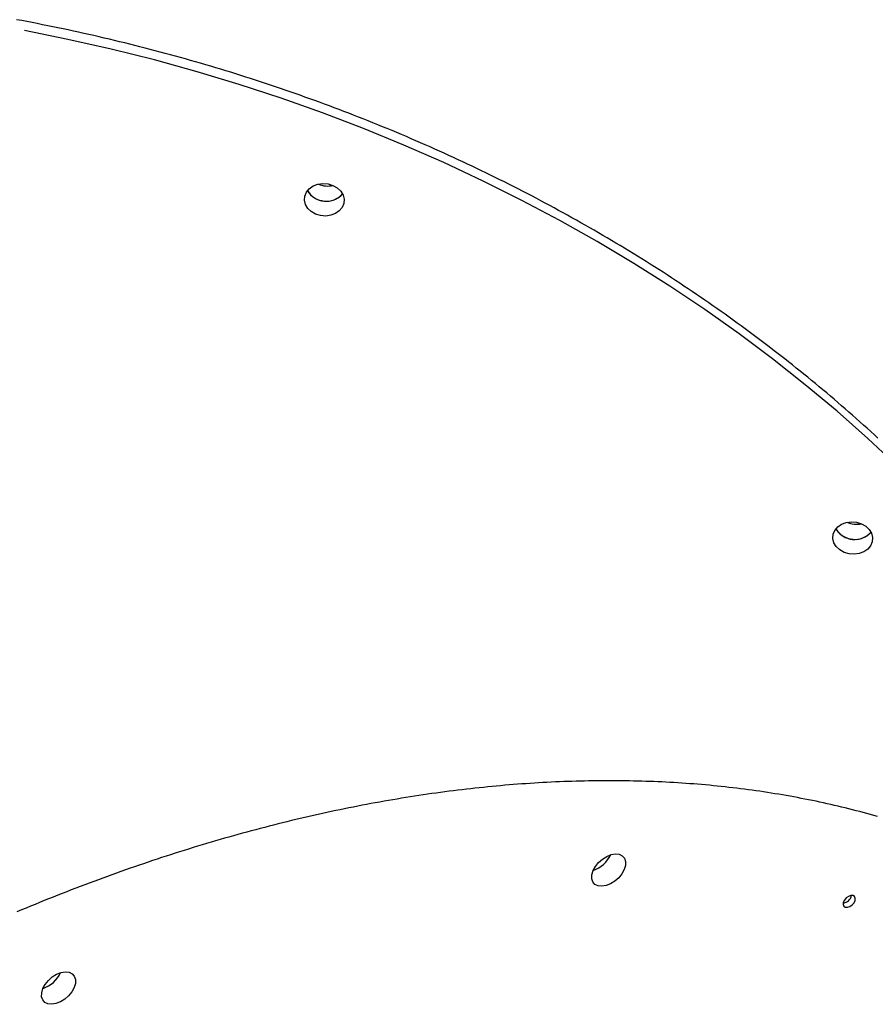
# Model space of a CAD drawing. Extents: x -6074 to 17332, y -2841 to 3490.
# Drawn here: x -5562 to -5325, y 72 to 344 of the extents above; entities that cross this region are included whole.
import ezdxf

# ---------------------------------------------------------------- set-up
doc = ezdxf.new("R2010")
doc.units = 0

msp = doc.modelspace()

# ---------------------------------------------------------------- linework, layer by layer
at = {"color": 7, "linetype": 'Continuous'}
for points in [[(-5324.38, 228.76), (-5325.36, 229.67), (-5326.36, 230.57), (-5327.35, 231.48), (-5328.35, 232.38), (-5329.35, 233.28), (-5330.36, 234.17), (-5331.37, 235.07), (-5332.39, 235.96), (-5333.4, 236.85), (-5334.42, 237.73), (-5335.45, 238.61), (-5336.47, 239.5), (-5337.51, 240.37), (-5338.54, 241.25), (-5339.58, 242.12), (-5340.62, 242.99), (-5341.67, 243.85), (-5342.71, 244.72), (-5343.77, 245.58), (-5344.82, 246.44), (-5345.88, 247.29), (-5346.94, 248.14), (-5348.01, 248.99), (-5349.08, 249.84), (-5350.15, 250.68), (-5351.23, 251.52), (-5352.3, 252.36), (-5353.39, 253.2), (-5354.47, 254.03), (-5355.56, 254.86), (-5356.65, 255.68), (-5357.75, 256.51), (-5358.85, 257.33), (-5359.95, 258.14), (-5361.05, 258.96), (-5362.16, 259.77), (-5363.27, 260.58), (-5364.39, 261.38), (-5365.51, 262.19), (-5366.63, 262.99), (-5367.75, 263.78), (-5368.88, 264.58), (-5370.01, 265.37), (-5371.14, 266.15), (-5372.28, 266.94), (-5373.42, 267.72), (-5374.56, 268.5), (-5375.71, 269.27), (-5376.86, 270.05), (-5378.01, 270.81), (-5379.16, 271.58), (-5380.32, 272.34), (-5381.48, 273.1), (-5382.65, 273.86), (-5383.81, 274.61), (-5384.98, 275.36), (-5386.16, 276.11), (-5387.33, 276.85), (-5388.51, 277.59), (-5389.69, 278.33), (-5390.88, 279.07), (-5392.06, 279.8), (-5393.25, 280.52), (-5394.45, 281.25), (-5395.64, 281.97), (-5396.84, 282.69), (-5398.04, 283.4), (-5399.25, 284.12), (-5400.46, 284.82), (-5401.67, 285.53), (-5402.88, 286.23), (-5404.09, 286.93), (-5405.31, 287.63), (-5406.53, 288.32), (-5407.76, 289.01), (-5408.98, 289.69), (-5410.21, 290.37), (-5411.44, 291.05), (-5412.68, 291.73), (-5413.91, 292.4), (-5415.15, 293.07), (-5416.39, 293.73), (-5417.64, 294.4), (-5418.89, 295.06), (-5420.13, 295.71), (-5421.39, 296.36), (-5422.64, 297.01), (-5423.9, 297.66), (-5425.16, 298.3), (-5426.42, 298.94), (-5427.69, 299.57), (-5428.95, 300.2), (-5430.22, 300.83), (-5431.49, 301.45), (-5432.77, 302.08), (-5434.04, 302.69), (-5435.32, 303.31), (-5436.61, 303.92), (-5437.89, 304.53), (-5439.18, 305.13), (-5440.46, 305.73), (-5441.75, 306.33), (-5443.05, 306.92), (-5444.34, 307.51), (-5445.64, 308.1), (-5446.94, 308.68), (-5448.24, 309.26), (-5449.55, 309.83), (-5450.85, 310.4), (-5452.16, 310.97), (-5453.47, 311.54), (-5454.79, 312.1), (-5456.1, 312.66), (-5457.42, 313.21), (-5458.74, 313.76), (-5460.06, 314.31), (-5461.38, 314.85), (-5462.71, 315.39), (-5464.04, 315.93), (-5465.37, 316.46), (-5466.7, 316.99), (-5468.03, 317.51), (-5469.37, 318.04), (-5470.7, 318.55), (-5472.04, 319.07), (-5473.39, 319.58), (-5474.73, 320.09), (-5476.07, 320.59), (-5477.42, 321.09), (-5478.77, 321.59), (-5480.12, 322.08), (-5481.47, 322.57), (-5482.83, 323.05), (-5484.19, 323.53), (-5485.54, 324.01), (-5486.9, 324.48), (-5488.27, 324.95), (-5489.63, 325.42), (-5491, 325.88), (-5492.36, 326.34), (-5493.73, 326.8), (-5495.1, 327.25), (-5496.48, 327.7), (-5497.85, 328.14), (-5499.22, 328.58), (-5500.6, 329.02), (-5501.98, 329.45), (-5503.36, 329.88), (-5504.74, 330.3), (-5506.13, 330.72), (-5507.51, 331.14), (-5508.9, 331.56), (-5510.29, 331.97), (-5511.68, 332.37), (-5513.07, 332.77), (-5514.46, 333.17), (-5515.85, 333.57), (-5517.25, 333.96), (-5518.65, 334.35), (-5520.05, 334.73), (-5521.45, 335.11), (-5522.85, 335.48), (-5524.25, 335.86), (-5525.65, 336.22), (-5527.06, 336.59), (-5528.46, 336.95), (-5529.87, 337.3), (-5531.28, 337.66), (-5532.69, 338.01), (-5534.1, 338.35), (-5535.52, 338.69), (-5536.93, 339.03), (-5538.35, 339.36), (-5539.76, 339.69), (-5541.18, 340.02), (-5542.6, 340.34), (-5544.02, 340.65), (-5545.44, 340.97), (-5546.86, 341.28), (-5548.29, 341.58), (-5549.71, 341.89), (-5551.14, 342.18), (-5552.56, 342.48), (-5553.99, 342.77), (-5555.42, 343.05), (-5556.85, 343.34), (-5558.28, 343.61), (-5559.71, 343.89), (-5561.14, 344.16), (-5562.57, 344.43)], [(-5318.84, 220.94), (-5327.13, 228.66), (-5335.66, 236.18), (-5344.45, 243.52), (-5353.49, 250.65), (-5362.75, 257.57), (-5372.25, 264.29), (-5381.96, 270.78), (-5391.89, 277.06), (-5402.02, 283.1), (-5412.35, 288.92), (-5422.87, 294.49), (-5433.56, 299.82), (-5444.43, 304.91), (-5455.45, 309.74), (-5466.63, 314.33), (-5477.95, 318.65), (-5489.41, 322.71), (-5500.99, 326.51), (-5512.69, 330.03), (-5524.49, 333.29), (-5536.39, 336.27), (-5548.37, 338.98), (-5560.43, 341.41)], [(-5324.51, 124.17), (-5325.48, 124.45), (-5326.47, 124.73), (-5327.45, 125), (-5328.43, 125.27), (-5329.42, 125.53), (-5330.41, 125.79), (-5331.41, 126.04), (-5332.4, 126.3), (-5333.4, 126.54), (-5334.4, 126.79), (-5335.41, 127.03), (-5336.41, 127.26), (-5337.42, 127.49), (-5338.43, 127.72), (-5339.45, 127.95), (-5340.46, 128.17), (-5341.48, 128.38), (-5342.5, 128.59), (-5343.53, 128.8), (-5344.55, 129), (-5345.58, 129.2), (-5346.61, 129.4), (-5347.65, 129.59), (-5348.68, 129.78), (-5349.72, 129.96), (-5350.76, 130.14), (-5351.8, 130.32), (-5352.85, 130.49), (-5353.9, 130.66), (-5354.95, 130.82), (-5356, 130.98), (-5357.05, 131.14), (-5358.11, 131.29), (-5359.17, 131.44), (-5360.23, 131.58), (-5361.3, 131.72), (-5362.36, 131.86), (-5363.43, 131.99), (-5364.5, 132.12), (-5365.57, 132.24), (-5366.65, 132.36), (-5367.72, 132.47), (-5368.8, 132.59), (-5369.88, 132.69), (-5370.97, 132.8), (-5372.05, 132.9), (-5373.14, 132.99), (-5374.23, 133.08), (-5375.32, 133.17), (-5376.41, 133.25), (-5377.51, 133.33), (-5378.61, 133.41), (-5379.71, 133.48), (-5380.81, 133.54), (-5381.91, 133.61), (-5383.02, 133.67), (-5384.13, 133.72), (-5385.24, 133.77), (-5386.35, 133.82), (-5387.46, 133.86), (-5388.58, 133.9), (-5389.7, 133.93), (-5390.82, 133.96), (-5391.94, 133.99), (-5393.06, 134.01), (-5394.19, 134.03), (-5395.31, 134.05), (-5396.44, 134.06), (-5397.57, 134.06), (-5398.7, 134.06), (-5399.84, 134.06), (-5400.97, 134.06), (-5402.11, 134.05), (-5403.25, 134.03), (-5404.39, 134.01), (-5405.54, 133.99), (-5406.68, 133.96), (-5407.83, 133.93), (-5408.98, 133.9), (-5410.13, 133.86), (-5411.28, 133.82), (-5412.43, 133.77), (-5413.58, 133.72), (-5414.74, 133.67), (-5415.9, 133.61), (-5417.06, 133.55), (-5418.22, 133.48), (-5419.38, 133.41), (-5420.55, 133.33), (-5421.71, 133.25), (-5422.88, 133.17), (-5424.05, 133.08), (-5425.22, 132.99), (-5426.39, 132.9), (-5427.56, 132.8), (-5428.74, 132.7), (-5429.91, 132.59), (-5431.09, 132.48), (-5432.27, 132.36), (-5433.45, 132.24), (-5434.63, 132.12), (-5435.82, 131.99), (-5437, 131.86), (-5438.19, 131.73), (-5439.38, 131.59), (-5440.56, 131.44), (-5441.75, 131.29), (-5442.95, 131.14), (-5444.14, 130.99), (-5445.33, 130.83), (-5446.53, 130.66), (-5447.72, 130.5), (-5448.92, 130.33), (-5450.12, 130.15), (-5451.32, 129.97), (-5452.52, 129.79), (-5453.72, 129.6), (-5454.93, 129.41), (-5456.13, 129.21), (-5457.34, 129.01), (-5458.54, 128.81), (-5459.75, 128.6), (-5460.96, 128.39), (-5462.17, 128.17), (-5463.38, 127.96), (-5464.59, 127.73), (-5465.81, 127.5), (-5467.02, 127.27), (-5468.24, 127.04), (-5469.45, 126.8), (-5470.67, 126.56), (-5471.89, 126.31), (-5473.11, 126.06), (-5474.33, 125.8), (-5475.55, 125.54), (-5476.77, 125.28), (-5477.99, 125.01), (-5479.22, 124.74), (-5480.44, 124.47), (-5481.67, 124.19), (-5482.89, 123.91), (-5484.12, 123.62), (-5485.35, 123.33), (-5486.58, 123.03), (-5487.81, 122.74), (-5489.04, 122.43), (-5490.27, 122.13), (-5491.5, 121.82), (-5492.73, 121.5), (-5493.97, 121.18), (-5495.2, 120.86), (-5496.43, 120.54), (-5497.67, 120.21), (-5498.91, 119.87), (-5500.14, 119.54), (-5501.38, 119.2), (-5502.62, 118.85), (-5503.86, 118.5), (-5505.09, 118.15), (-5506.33, 117.79), (-5507.57, 117.43), (-5508.81, 117.07), (-5510.06, 116.7), (-5511.3, 116.33), (-5512.54, 115.95), (-5513.78, 115.57), (-5515.03, 115.19), (-5516.27, 114.8), (-5517.51, 114.41), (-5518.76, 114.01), (-5520, 113.62), (-5521.25, 113.21), (-5522.49, 112.81), (-5523.74, 112.4), (-5524.99, 111.98), (-5526.23, 111.56), (-5527.48, 111.14), (-5528.73, 110.72), (-5529.98, 110.29), (-5531.22, 109.86), (-5532.47, 109.42), (-5533.72, 108.98), (-5534.97, 108.53), (-5536.22, 108.09), (-5537.47, 107.63), (-5538.72, 107.18), (-5539.97, 106.72), (-5541.22, 106.26), (-5542.47, 105.79), (-5543.72, 105.32), (-5544.97, 104.85), (-5546.22, 104.37), (-5547.47, 103.89), (-5548.72, 103.4), (-5549.97, 102.91), (-5551.22, 102.42), (-5552.47, 101.92), (-5553.72, 101.43), (-5554.97, 100.92), (-5556.22, 100.41), (-5557.47, 99.9), (-5558.72, 99.39), (-5559.97, 98.87), (-5561.22, 98.35), (-5562.48, 97.82)]]:
    msp.add_lwpolyline(points, dxfattribs=at)
for points in [[(-5478.54, 290.27), (-5479.9, 290.68), (-5481.09, 291.37), (-5482.04, 292.27), (-5482.68, 293.34), (-5482.97, 294.5), (-5482.89, 295.67), (-5482.43, 296.77), (-5481.64, 297.72), (-5480.57, 298.46), (-5479.29, 298.95), (-5477.88, 299.14), (-5476.45, 299.02), (-5475.09, 298.61), (-5473.89, 297.93), (-5472.94, 297.02), (-5472.3, 295.95), (-5472.02, 294.8), (-5472.1, 293.63), (-5472.55, 292.53), (-5473.34, 291.58), (-5474.42, 290.83), (-5475.7, 290.35), (-5477.1, 290.16)], [(-5332.37, 196.78), (-5333.73, 197.19), (-5334.92, 197.87), (-5335.88, 198.78), (-5336.52, 199.85), (-5336.8, 201.01), (-5336.72, 202.18), (-5336.26, 203.27), (-5335.47, 204.23), (-5334.4, 204.97), (-5333.12, 205.46), (-5331.71, 205.65), (-5330.28, 205.53), (-5328.92, 205.12), (-5327.73, 204.44), (-5326.78, 203.53), (-5326.13, 202.46), (-5325.85, 201.3), (-5325.93, 200.14), (-5326.39, 199.04), (-5327.18, 198.08), (-5328.25, 197.34), (-5329.53, 196.85), (-5330.94, 196.66)], [(-5401.77, 104.99), (-5402.62, 105.4), (-5403.21, 106.09), (-5403.51, 106.99), (-5403.49, 108.06), (-5403.15, 109.21), (-5402.52, 110.38), (-5401.63, 111.47), (-5400.56, 112.43), (-5399.37, 113.17), (-5398.14, 113.65), (-5396.96, 113.85), (-5395.91, 113.73), (-5395.06, 113.32), (-5394.46, 112.64), (-5394.16, 111.74), (-5394.19, 110.67), (-5394.52, 109.52), (-5395.16, 108.35), (-5396.04, 107.25), (-5397.12, 106.3), (-5398.31, 105.56), (-5399.53, 105.07), (-5400.71, 104.88)], [(-5331.26, 102.31), (-5331.85, 102.33), (-5332.51, 102.1), (-5333.15, 101.67), (-5333.66, 101.09), (-5333.96, 100.45), (-5334.02, 99.85), (-5333.82, 99.39), (-5333.39, 99.13), (-5332.79, 99.11), (-5332.13, 99.33), (-5331.49, 99.77), (-5330.98, 100.35), (-5330.68, 100.99), (-5330.62, 101.58), (-5330.82, 102.04)], [(-5553.92, 72.38), (-5554.78, 72.79), (-5555.37, 73.48), (-5555.67, 74.38), (-5555.65, 75.45), (-5555.31, 76.6), (-5554.68, 77.77), (-5553.79, 78.86), (-5552.72, 79.82), (-5551.53, 80.56), (-5550.3, 81.05), (-5549.12, 81.24), (-5548.07, 81.12), (-5547.21, 80.71), (-5546.62, 80.03), (-5546.32, 79.13), (-5546.34, 78.06), (-5546.68, 76.91), (-5547.32, 75.74), (-5548.2, 74.64), (-5549.27, 73.69), (-5550.46, 72.95), (-5551.69, 72.46), (-5552.87, 72.27)]]:
    msp.add_lwpolyline(points, close=True, dxfattribs=at)
for centre, radius, start, end in [((-5477.3, 299.94), 5.58, 209.6845, 261.2235), ((-5476.97, 300.29), 6.05, 211.0126, 318.3439), ((-5476.52, 305.09), 6.64, 246.8757, 282.4808), ((-5476.85, 300.13), 5.86, 257.2239, 318.755), ((-5330.35, 211.6), 6.64, 246.8757, 282.4808), ((-5331.13, 206.45), 5.58, 209.6845, 261.2235), ((-5330.8, 206.8), 6.05, 211.0123, 318.3441), ((-5330.69, 206.64), 5.86, 257.2239, 318.755), ((-5405.59, 116.9), 8.01, 287.9492, 335.7698), ((-5405.65, 116.97), 8.1, 288.2245, 335.4945), ((-5334.27, 102.89), 2.66, 275.5012, 348.2178), ((-5557.75, 84.29), 8.01, 287.9494, 335.7696), ((-5557.81, 84.36), 8.1, 288.2245, 335.4945)]:
    msp.add_arc(centre, radius, start, end, dxfattribs=at)

doc.saveas('drawing.dxf')
